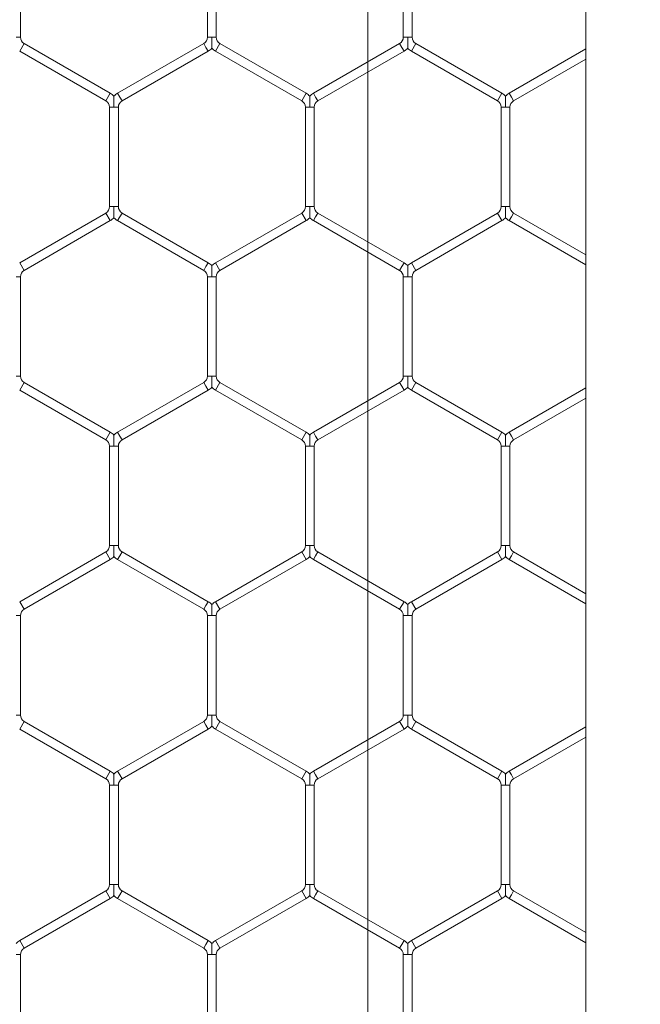
# Model space of a CAD drawing. Units: inches. Extents: x 0.3 to 16.8, y 0.2 to 10.8.
# Drawn here: x 4.9 to 4.9, y 5.9 to 6 of the extents above; entities that cross this region are included whole.
import ezdxf

# ---------------------------------------------------------------- set-up
doc = ezdxf.new("R2010")
doc.units = ezdxf.units.IN
doc.header["$MEASUREMENT"] = 0
doc.header["$PDSIZE"] = -1
doc.linetypes.add('SLD-Solid', pattern=[0])
doc.layers.add('LAYER_1', color=7, linetype='SLD-Solid', lineweight=35)
doc.styles.add('SLDTEXTSTYLE1', font='ARIALBD.TTF', dxfattribs={"width": 0.948})
doc.dimstyles.new('SLDDIMSTYLE1', dxfattribs={"dimtxt": 0.121337890625, "dimasz": 0.188, "dimexe": 0, "dimexo": 0.0625, "dimgap": 0.03033447265625, "dimtad": 0, "dimtih": 1, "dimtoh": 1, "dimdec": 1, "dimlfac": 50, "dimrnd": 1e-09, "dimzin": 12, "dimdsep": 46, "dimtxsty": 'SLDTEXTSTYLE1', "dimsah": 1, "dimcen": 0.09, "dimadec": 0, "dimazin": 3, "dimtfac": 1, "dimtdec": 1, "dimtofl": 0, "dimtmove": 0, "dimatfit": 3, "dimfxl": 1, "dimfrac": 2, "dimtolj": 1, "dimtzin": 12, "dimarcsym": 0})

# ---------------------------------------------------------------- blocks, each defined once
blk = doc.blocks.new('_D_10')
at = {"layer": 'Defpoints', "color": 0}
for p in [(4.685314746793726, 7.822809520440388), (4.685314746793726, 4.094237893304249), (16.34673206962635, 4.093844192516757)]:
    blk.add_point(p, dxfattribs=at)
at = {"layer": 'LAYER_1', "color": 0, "lineweight": -2}
for p, q in [((4.685314746793726, 4.156737893304249), (4.685314746793726, 7.822809520440647)), ((4.873314746793725, 7.822809520440647), (10.30584872111841, 7.822809520440647)), ((16.15873206962635, 7.822809520440647), (10.73495337639185, 7.822809520440647)), ((16.34673206962635, 4.156344192516757), (16.34673206962635, 7.822809520440647))]:
    blk.add_line(p, q, dxfattribs=at)
at = {"layer": 'LAYER_1', "color": 0}
for points in [[(4.873314746793725, 7.854142853773981), (4.873314746793725, 7.791476187107314), (4.685314746793726, 7.822809520440647)], [(16.15873206962635, 7.791476187107314), (16.15873206962635, 7.854142853773981), (16.34673206962635, 7.822809520440647)]]:
    blk.add_solid(points, dxfattribs=at)
at = {"layer": 'LAYER_1', "color": 0, "lineweight": 0, "insert": (10.52040104875513, 7.884813182550023), "char_height": 0.121337890625, "attachment_point": 2, "style": 'SLDTEXTSTYLE1'}
blk.add_mtext('\\A1;583.1', dxfattribs=at)

msp = doc.modelspace()

# ---------------------------------------------------------------- linework, layer by layer
at = {"color": 7, "linetype": 'SLD-Solid', "lineweight": 0}
for p, q in [((4.92570844748697, 6.033726239761105), (4.92570844748696, 4.467942544985863)), ((4.867947030164109, 5.982330953116684), (4.867947030164109, 5.992492317854422)), ((4.887047030164108, 5.992492317854422), (4.887047030164108, 5.982330953116684)), ((4.887947030164109, 5.982330953116684), (4.887947030164109, 5.992492317854422)), ((4.907047030164109, 5.992492317854422), (4.907047030164109, 5.982330953116684)), ((4.907947030164109, 5.982330953116685), (4.907947030164109, 5.992492317854422)), ((4.86749703016411, 5.982330953116684), (4.86794703016411, 5.982330953116684)), ((4.867872030164111, 5.98090201120044), (4.868322030164109, 5.981681434063845)), ((4.87712203016411, 5.976600751694977), (4.868322030164109, 5.981681434063845)), ((4.886672030164109, 5.981681434063845), (4.877872030164109, 5.976600751694978)), ((4.886672030164109, 5.981681434063845), (4.886897030164109, 5.981291722632143)), ((4.887047030164109, 5.982330953116684), (4.887497030164109, 5.982330953116684)), ((4.887497030164109, 5.982330953116684), (4.887947030164109, 5.982330953116684)), ((4.887872030164109, 5.98090201120044), (4.88832203016411, 5.981681434063845)), ((4.89712203016411, 5.976600751694977), (4.88832203016411, 5.981681434063845)), ((4.906672030164111, 5.981681434063846), (4.89787203016411, 5.976600751694978)), ((4.906672030164111, 5.981681434063846), (4.90689703016411, 5.981291722632144)), ((4.907047030164109, 5.982330953116685), (4.907497030164111, 5.982330953116685)), ((4.907497030164111, 5.982330953116685), (4.907947030164109, 5.982330953116685)), ((4.907872030164111, 5.98090201120044), (4.90832203016411, 5.981681434063846)), ((4.91712203016411, 5.976600751694978), (4.90832203016411, 5.981681434063846)), ((4.867872030164111, 5.98090201120044), (4.87667203016411, 5.975821328831571)), ((4.87832203016411, 5.975821328831571), (4.88712203016411, 5.980902011200439)), ((4.886897030164109, 5.981291722632143), (4.88712203016411, 5.980902011200439)), ((4.887872030164109, 5.98090201120044), (4.896672030164109, 5.975821328831571)), ((4.89832203016411, 5.975821328831571), (4.90712203016411, 5.98090201120044)), ((4.90689703016411, 5.981291722632144), (4.90712203016411, 5.98090201120044)), ((4.907872030164111, 5.98090201120044), (4.91667203016411, 5.975821328831572)), ((4.92570844748697, 5.981125109345814), (4.917872030164109, 5.976600751694977)), ((4.918322030164109, 5.975821328831571), (4.92570844748697, 5.980085878861272)), ((4.87667203016411, 5.975821328831571), (4.87712203016411, 5.976600751694976)), ((4.87787203016411, 5.976600751694977), (4.87809703016411, 5.976211040263275)), ((4.896672030164109, 5.975821328831571), (4.89712203016411, 5.976600751694977)), ((4.89787203016411, 5.976600751694978), (4.89809703016411, 5.976211040263275)), ((4.91667203016411, 5.975821328831571), (4.917122030164109, 5.976600751694977)), ((4.917872030164109, 5.976600751694977), (4.91809703016411, 5.976211040263275)), ((4.87809703016411, 5.976211040263275), (4.87832203016411, 5.975821328831571)), ((4.89809703016411, 5.976211040263275), (4.89832203016411, 5.975821328831572)), ((4.91809703016411, 5.976211040263275), (4.918322030164109, 5.975821328831571)), ((4.877047030164109, 5.975171809778733), (4.877047030164109, 5.965010445040996)), ((4.87704703016411, 5.975171809778733), (4.87749703016411, 5.975171809778733)), ((4.87749703016411, 5.975171809778733), (4.87794703016411, 5.975171809778733)), ((4.877947030164108, 5.965010445040995), (4.877947030164108, 5.975171809778733)), ((4.89704703016411, 5.975171809778733), (4.89704703016411, 5.965010445040996)), ((4.89704703016411, 5.975171809778733), (4.897497030164108, 5.975171809778733)), ((4.897497030164108, 5.975171809778733), (4.897947030164111, 5.975171809778733)), ((4.89794703016411, 5.965010445040995), (4.89794703016411, 5.975171809778733)), ((4.91704703016411, 5.975171809778733), (4.91704703016411, 5.965010445040995)), ((4.91704703016411, 5.975171809778733), (4.91749703016411, 5.975171809778733)), ((4.91749703016411, 5.975171809778733), (4.917947030164109, 5.975171809778733)), ((4.917947030164108, 5.965010445040995), (4.917947030164108, 5.975171809778733)), ((4.87704703016411, 5.965010445040996), (4.877497030164109, 5.965010445040995)), ((4.877497030164109, 5.965010445040995), (4.877947030164108, 5.965010445040995)), ((4.89704703016411, 5.965010445040996), (4.89749703016411, 5.965010445040995)), ((4.89749703016411, 5.965010445040995), (4.897947030164111, 5.965010445040995)), ((4.91704703016411, 5.965010445040996), (4.917497030164109, 5.965010445040995)), ((4.917497030164109, 5.965010445040995), (4.917947030164109, 5.965010445040995)), ((4.87667203016411, 5.964360925988156), (4.867872030164111, 5.959280243619288)), ((4.86832203016411, 5.958500820755882), (4.87712203016411, 5.96358150312475)), ((4.87667203016411, 5.964360925988156), (4.87712203016411, 5.96358150312475)), ((4.87787203016411, 5.963581503124751), (4.87809703016411, 5.963971214556454)), ((4.87787203016411, 5.963581503124752), (4.886672030164109, 5.958500820755883)), ((4.87809703016411, 5.963971214556454), (4.87832203016411, 5.964360925988157)), ((4.88712203016411, 5.959280243619289), (4.87832203016411, 5.964360925988157)), ((4.896672030164109, 5.964360925988157), (4.887872030164108, 5.959280243619288)), ((4.88832203016411, 5.958500820755883), (4.89712203016411, 5.963581503124751)), ((4.896672030164109, 5.964360925988157), (4.89712203016411, 5.963581503124751)), ((4.89787203016411, 5.963581503124751), (4.89809703016411, 5.963971214556454)), ((4.89787203016411, 5.963581503124751), (4.90667203016411, 5.958500820755882)), ((4.89809703016411, 5.963971214556454), (4.89832203016411, 5.964360925988157)), ((4.90712203016411, 5.959280243619288), (4.89832203016411, 5.964360925988156)), ((4.91667203016411, 5.964360925988157), (4.90787203016411, 5.959280243619289)), ((4.90832203016411, 5.958500820755883), (4.917122030164109, 5.963581503124751)), ((4.91667203016411, 5.964360925988157), (4.917122030164109, 5.963581503124751)), ((4.917872030164109, 5.963581503124751), (4.91809703016411, 5.963971214556453)), ((4.917872030164109, 5.963581503124751), (4.92570844748697, 5.959057145473914)), ((4.91809703016411, 5.963971214556453), (4.918322030164109, 5.964360925988157)), ((4.92570844748697, 5.960096375958457), (4.918322030164109, 5.964360925988157)), ((4.867872030164111, 5.959280243619288), (4.868322030164109, 5.958500820755882)), ((4.886672030164109, 5.958500820755882), (4.886897030164109, 5.958890532187585)), ((4.886897030164109, 5.958890532187585), (4.88712203016411, 5.959280243619288)), ((4.887872030164109, 5.959280243619288), (4.88832203016411, 5.958500820755882)), ((4.906672030164111, 5.958500820755883), (4.90689703016411, 5.958890532187585)), ((4.90689703016411, 5.958890532187585), (4.90712203016411, 5.959280243619289)), ((4.907872030164111, 5.959280243619289), (4.90832203016411, 5.958500820755883)), ((4.86749703016411, 5.957851301703044), (4.867947030164109, 5.957851301703044)), ((4.867947030164109, 5.947689936965307), (4.867947030164109, 5.957851301703044)), ((4.887047030164108, 5.957851301703044), (4.887047030164108, 5.947689936965306)), ((4.887047030164109, 5.957851301703044), (4.887497030164109, 5.957851301703044)), ((4.887497030164109, 5.957851301703044), (4.88794703016411, 5.957851301703044)), ((4.887947030164109, 5.947689936965307), (4.887947030164109, 5.957851301703044)), ((4.907047030164109, 5.957851301703044), (4.907047030164109, 5.947689936965306)), ((4.90704703016411, 5.957851301703045), (4.907497030164111, 5.957851301703045)), ((4.907497030164111, 5.957851301703045), (4.907947030164109, 5.957851301703045)), ((4.907947030164109, 5.947689936965307), (4.907947030164109, 5.957851301703045)), ((4.86749703016411, 5.947689936965307), (4.867947030164109, 5.947689936965306)), ((4.887047030164109, 5.947689936965306), (4.887497030164109, 5.947689936965307)), ((4.887497030164109, 5.947689936965307), (4.887947030164109, 5.947689936965306)), ((4.907047030164109, 5.947689936965306), (4.907497030164111, 5.947689936965307)), ((4.907497030164111, 5.947689936965307), (4.907947030164109, 5.947689936965306)), ((4.867872030164111, 5.946260995049062), (4.868322030164109, 5.947040417912468)), ((4.867872030164111, 5.946260995049062), (4.87667203016411, 5.941180312680194)), ((4.87712203016411, 5.9419597355436), (4.868322030164109, 5.947040417912468)), ((4.886672030164109, 5.947040417912468), (4.877872030164109, 5.9419597355436)), ((4.87832203016411, 5.941180312680194), (4.88712203016411, 5.946260995049062)), ((4.886672030164109, 5.947040417912468), (4.886897030164109, 5.946650706480765)), ((4.886897030164109, 5.946650706480765), (4.88712203016411, 5.946260995049062)), ((4.887872030164109, 5.946260995049062), (4.88832203016411, 5.947040417912468)), ((4.887872030164109, 5.946260995049062), (4.896672030164109, 5.941180312680194)), ((4.89712203016411, 5.9419597355436), (4.88832203016411, 5.947040417912468)), ((4.906672030164111, 5.947040417912468), (4.89787203016411, 5.9419597355436)), ((4.89832203016411, 5.941180312680194), (4.90712203016411, 5.946260995049062)), ((4.906672030164111, 5.947040417912468), (4.90689703016411, 5.946650706480765)), ((4.90689703016411, 5.946650706480765), (4.90712203016411, 5.946260995049062)), ((4.907872030164111, 5.946260995049062), (4.90832203016411, 5.947040417912468)), ((4.907872030164111, 5.946260995049062), (4.916672030164108, 5.941180312680195)), ((4.917122030164109, 5.941959735543601), (4.90832203016411, 5.947040417912468)), ((4.92570844748697, 5.946484093194436), (4.917872030164109, 5.9419597355436)), ((4.918322030164109, 5.941180312680194), (4.92570844748697, 5.945444862709894)), ((4.87667203016411, 5.941180312680195), (4.87712203016411, 5.941959735543601)), ((4.87787203016411, 5.9419597355436), (4.87809703016411, 5.941570024111896)), ((4.87809703016411, 5.941570024111896), (4.87832203016411, 5.941180312680194)), ((4.896672030164109, 5.941180312680194), (4.89712203016411, 5.9419597355436)), ((4.89787203016411, 5.9419597355436), (4.89809703016411, 5.941570024111896)), ((4.89809703016411, 5.941570024111896), (4.89832203016411, 5.941180312680194)), ((4.916672030164108, 5.941180312680194), (4.917122030164108, 5.9419597355436)), ((4.917872030164109, 5.9419597355436), (4.91809703016411, 5.941570024111897)), ((4.91809703016411, 5.941570024111897), (4.918322030164109, 5.941180312680194)), ((4.87704703016411, 5.940530793627356), (4.87704703016411, 5.930369428889618)), ((4.87704703016411, 5.940530793627356), (4.87749703016411, 5.940530793627356)), ((4.87749703016411, 5.940530793627356), (4.87794703016411, 5.940530793627356)), ((4.87794703016411, 5.930369428889618), (4.87794703016411, 5.940530793627356)), ((4.89704703016411, 5.940530793627356), (4.89704703016411, 5.930369428889618)), ((4.89704703016411, 5.940530793627356), (4.89749703016411, 5.940530793627356)), ((4.89749703016411, 5.940530793627356), (4.897947030164111, 5.940530793627356)), ((4.89794703016411, 5.930369428889618), (4.89794703016411, 5.940530793627356)), ((4.91704703016411, 5.940530793627356), (4.91704703016411, 5.930369428889618)), ((4.91704703016411, 5.940530793627356), (4.917497030164109, 5.940530793627356)), ((4.917497030164109, 5.940530793627356), (4.917947030164111, 5.940530793627356)), ((4.917947030164108, 5.930369428889618), (4.917947030164108, 5.940530793627356)), ((4.87704703016411, 5.930369428889618), (4.87749703016411, 5.930369428889618)), ((4.87749703016411, 5.930369428889618), (4.87794703016411, 5.930369428889618)), ((4.89704703016411, 5.930369428889618), (4.897497030164108, 5.930369428889618)), ((4.897497030164108, 5.930369428889618), (4.897947030164111, 5.930369428889618)), ((4.91704703016411, 5.930369428889618), (4.917497030164109, 5.930369428889618)), ((4.917497030164109, 5.930369428889618), (4.917947030164108, 5.930369428889618)), ((4.87667203016411, 5.92971990983678), (4.867872030164109, 5.924639227467912)), ((4.87667203016411, 5.92971990983678), (4.877122030164109, 5.928940486973374)), ((4.87787203016411, 5.928940486973374), (4.87809703016411, 5.929330198405077)), ((4.87809703016411, 5.929330198405077), (4.87832203016411, 5.92971990983678)), ((4.88712203016411, 5.924639227467912), (4.87832203016411, 5.92971990983678)), ((4.896672030164109, 5.92971990983678), (4.887872030164108, 5.92463922746791)), ((4.896672030164109, 5.92971990983678), (4.89712203016411, 5.928940486973374)), ((4.89787203016411, 5.928940486973374), (4.89809703016411, 5.929330198405077)), ((4.89809703016411, 5.929330198405077), (4.89832203016411, 5.92971990983678)), ((4.90712203016411, 5.92463922746791), (4.89832203016411, 5.92971990983678)), ((4.91667203016411, 5.92971990983678), (4.90787203016411, 5.92463922746791)), ((4.91667203016411, 5.92971990983678), (4.917122030164109, 5.928940486973373)), ((4.917872030164109, 5.928940486973374), (4.91809703016411, 5.929330198405077)), ((4.91809703016411, 5.929330198405077), (4.918322030164109, 5.92971990983678)), ((4.92570844748697, 5.92545535980708), (4.918322030164109, 5.92971990983678)), ((4.868322030164109, 5.923859804604506), (4.877122030164109, 5.928940486973374)), ((4.87787203016411, 5.928940486973374), (4.886672030164109, 5.923859804604506)), ((4.88832203016411, 5.923859804604506), (4.89712203016411, 5.928940486973374)), ((4.89787203016411, 5.928940486973374), (4.90667203016411, 5.923859804604506)), ((4.90832203016411, 5.923859804604506), (4.917122030164109, 5.928940486973373)), ((4.917872030164109, 5.928940486973374), (4.92570844748697, 5.924416129322538)), ((4.867872030164111, 5.92463922746791), (4.868322030164109, 5.923859804604504)), ((4.886672030164109, 5.923859804604506), (4.886897030164109, 5.924249516036208)), ((4.886897030164109, 5.924249516036208), (4.88712203016411, 5.92463922746791)), ((4.887872030164109, 5.92463922746791), (4.88832203016411, 5.923859804604504)), ((4.906672030164111, 5.923859804604506), (4.90689703016411, 5.924249516036208)), ((4.90689703016411, 5.924249516036208), (4.90712203016411, 5.92463922746791)), ((4.907872030164111, 5.92463922746791), (4.90832203016411, 5.923859804604504)), ((4.867497030164104, 5.923210285551661), (4.867947030164114, 5.923210285551672)), ((4.867947030164109, 5.913048920813929), (4.867947030164109, 5.923210285551661)), ((4.887047030164108, 5.923210285551671), (4.887047030164108, 5.913048920813929)), ((4.887047030164116, 5.923210285551671), (4.887497030164104, 5.923210285551661)), ((4.887497030164104, 5.923210285551661), (4.887947030164116, 5.923210285551671)), ((4.887947030164109, 5.913048920813929), (4.887947030164109, 5.923210285551661)), ((4.907047030164109, 5.923210285551671), (4.907047030164109, 5.91304892081393)), ((4.907047030164117, 5.923210285551671), (4.907497030164103, 5.923210285551662)), ((4.907497030164103, 5.923210285551662), (4.907947030164115, 5.923210285551671)), ((4.907947030164109, 5.913048920813929), (4.907947030164109, 5.923210285551662)), ((4.86749703016411, 5.913048920813929), (4.867947030164109, 5.913048920813929)), ((4.887047030164108, 5.913048920813929), (4.887497030164109, 5.913048920813929)), ((4.887497030164109, 5.913048920813929), (4.887947030164109, 5.913048920813929)), ((4.907047030164108, 5.913048920813929), (4.907497030164111, 5.913048920813929)), ((4.907497030164111, 5.913048920813929), (4.907947030164109, 5.913048920813929)), ((4.867872030164111, 5.911619978897685), (4.868322030164109, 5.912399401761091)), ((4.877122030164109, 5.907318719392222), (4.868322030164109, 5.912399401761091)), ((4.886672030164108, 5.912399401761091), (4.877872030164109, 5.907318719392223)), ((4.886672030164108, 5.912399401761091), (4.886897030164108, 5.912009690329389)), ((4.887872030164109, 5.911619978897685), (4.88832203016411, 5.912399401761091)), ((4.89712203016411, 5.907318719392221), (4.88832203016411, 5.912399401761091)), ((4.906672030164111, 5.912399401761091), (4.89787203016411, 5.907318719392221)), ((4.906672030164111, 5.912399401761091), (4.90689703016411, 5.912009690329389)), ((4.907872030164111, 5.911619978897685), (4.90832203016411, 5.912399401761091)), ((4.917122030164109, 5.907318719392222), (4.90832203016411, 5.912399401761091)), ((4.867872030164111, 5.911619978897685), (4.87667203016411, 5.906539296528816)), ((4.878322030164109, 5.906539296528817), (4.887122030164107, 5.911619978897685)), ((4.886897030164108, 5.912009690329389), (4.887122030164107, 5.911619978897685)), ((4.887872030164109, 5.911619978897685), (4.896672030164109, 5.906539296528815)), ((4.89832203016411, 5.906539296528816), (4.90712203016411, 5.911619978897685)), ((4.90689703016411, 5.912009690329389), (4.90712203016411, 5.911619978897685)), ((4.907872030164111, 5.911619978897685), (4.916672030164109, 5.906539296528816)), ((4.92570844748697, 5.911843077043057), (4.917872030164109, 5.907318719392222)), ((4.918322030164109, 5.906539296528816), (4.92570844748697, 5.910803846558516)), ((4.87667203016411, 5.906539296528816), (4.877122030164109, 5.907318719392222)), ((4.87787203016411, 5.907318719392222), (4.87809703016411, 5.906929007960519)), ((4.896672030164109, 5.906539296528815), (4.89712203016411, 5.907318719392221)), ((4.89787203016411, 5.907318719392221), (4.89809703016411, 5.906929007960519)), ((4.91667203016411, 5.906539296528816), (4.917122030164109, 5.907318719392222)), ((4.917872030164109, 5.907318719392222), (4.91809703016411, 5.90692900796052)), ((4.87809703016411, 5.906929007960519), (4.87832203016411, 5.906539296528816)), ((4.89809703016411, 5.906929007960519), (4.89832203016411, 5.906539296528815)), ((4.91809703016411, 5.90692900796052), (4.918322030164109, 5.906539296528816)), ((4.87704703016411, 5.905889777475982), (4.87704703016411, 5.895728412738241)), ((4.877047030164103, 5.905889777475973), (4.87749703016411, 5.905889777475973)), ((4.87749703016411, 5.905889777475973), (4.877947030164116, 5.905889777475982)), ((4.87794703016411, 5.895728412738241), (4.87794703016411, 5.905889777475973)), ((4.89704703016411, 5.905889777475982), (4.89704703016411, 5.895728412738241)), ((4.897047030164105, 5.905889777475974), (4.89749703016411, 5.905889777475973)), ((4.89749703016411, 5.905889777475973), (4.897947030164115, 5.905889777475982)), ((4.89794703016411, 5.895728412738241), (4.89794703016411, 5.905889777475973)), ((4.91704703016411, 5.905889777475982), (4.91704703016411, 5.895728412738241)), ((4.917047030164103, 5.905889777475974), (4.917497030164109, 5.905889777475974)), ((4.917497030164109, 5.905889777475974), (4.917947030164115, 5.905889777475982)), ((4.917947030164108, 5.895728412738241), (4.917947030164108, 5.905889777475974)), ((4.87667203016411, 5.895078893685402), (4.867872030164111, 5.889998211316533)), ((4.87667203016411, 5.895078893685402), (4.87712203016411, 5.894299470821996)), ((4.87704703016411, 5.895728412738241), (4.877497030164112, 5.895728412738241)), ((4.877497030164112, 5.895728412738241), (4.877947030164111, 5.895728412738241)), ((4.878097030164112, 5.894689182253701), (4.878322030164112, 5.895078893685403)), ((4.887122030164111, 5.889998211316534), (4.878322030164112, 5.895078893685403)), ((4.896672030164112, 5.895078893685402), (4.88787203016411, 5.889998211316533)), ((4.896672030164112, 5.895078893685402), (4.897122030164111, 5.894299470821996)), ((4.897047030164111, 5.895728412738241), (4.897497030164112, 5.895728412738241)), ((4.897497030164112, 5.895728412738241), (4.897947030164111, 5.895728412738241)), ((4.898097030164111, 5.894689182253699), (4.898322030164111, 5.895078893685402)), ((4.907122030164111, 5.889998211316533), (4.898322030164111, 5.895078893685402)), ((4.916672030164111, 5.895078893685402), (4.907872030164111, 5.889998211316533)), ((4.916672030164111, 5.895078893685402), (4.91712203016411, 5.894299470821996)), ((4.91704703016411, 5.895728412738241), (4.917497030164109, 5.895728412738241)), ((4.917497030164109, 5.895728412738241), (4.917947030164108, 5.895728412738241)), ((4.918097030164111, 5.894689182253699), (4.91832203016411, 5.895078893685402)), ((4.92570844748697, 5.890814343655703), (4.91832203016411, 5.895078893685402)), ((4.868322030164111, 5.889218788453127), (4.87712203016411, 5.894299470821996)), ((4.877872030164111, 5.894299470821997), (4.878097030164112, 5.894689182253701)), ((4.877872030164111, 5.894299470821997), (4.88667203016411, 5.889218788453128)), ((4.888322030164111, 5.889218788453127), (4.897122030164111, 5.894299470821996)), ((4.897872030164112, 5.894299470821996), (4.898097030164111, 5.894689182253699)), ((4.897872030164112, 5.894299470821997), (4.906672030164111, 5.889218788453127)), ((4.908322030164111, 5.889218788453127), (4.91712203016411, 5.894299470821996)), ((4.917872030164111, 5.894299470821996), (4.918097030164111, 5.894689182253699)), ((4.917872030164111, 5.894299470821996), (4.92570844748697, 5.889775113171162)), ((4.867872030164111, 5.889998211316533), (4.868322030164111, 5.889218788453127)), ((4.886897030164111, 5.88960849988483), (4.887122030164111, 5.889998211316534)), ((4.88787203016411, 5.889998211316534), (4.888322030164111, 5.889218788453128)), ((4.906897030164111, 5.88960849988483), (4.907122030164111, 5.889998211316533)), ((4.907872030164111, 5.889998211316533), (4.908322030164111, 5.889218788453127)), ((4.88667203016411, 5.889218788453128), (4.886897030164111, 5.88960849988483)), ((4.906672030164112, 5.889218788453127), (4.906897030164111, 5.88960849988483)), ((4.867497030164105, 5.888569269400284), (4.867947030164117, 5.888569269400294)), ((4.867947030164111, 5.87840790466255), (4.867947030164111, 5.888569269400284)), ((4.887047030164112, 5.888569269400294), (4.887047030164112, 5.878407904662552)), ((4.887047030164116, 5.888569269400294), (4.887497030164106, 5.888569269400285)), ((4.887497030164106, 5.888569269400285), (4.887947030164116, 5.888569269400294)), ((4.887947030164112, 5.878407904662551), (4.887947030164112, 5.888569269400285)), ((4.907047030164112, 5.888569269400294), (4.907047030164112, 5.878407904662552)), ((4.907047030164115, 5.888569269400294), (4.907497030164105, 5.888569269400285)), ((4.907497030164105, 5.888569269400285), (4.907947030164115, 5.888569269400294)), ((4.907947030164112, 5.878407904662551), (4.907947030164112, 5.888569269400285))]:
    msp.add_line(p, q, dxfattribs=at)
for centre, radius, start, end in [((4.868697030164109, 5.982330953116684), 0.0007500000000009166, 179.9999999999322, 239.9999999999936), ((4.886297030164109, 5.982330953116684), 0.0007500000000006348, 299.999999999974, 0), ((4.888697030164109, 5.982330953116684), 0.0007500000000001906, 180, 240.0000000000863), ((4.906297030164111, 5.982330953116684), 0.0007499999999998656, 300.000000000008, 6.785183320463281e-11), ((4.90869703016411, 5.982330953116684), 0.0007500000000009166, 179.9999999999322, 239.9999999999349), ((4.886297030164109, 5.982330953116684), 0.001650000000000367, 300.0000000000231, 316.8041471788972), ((4.888697030164109, 5.982330953116684), 0.001650000000000136, 223.2270592901026, 240.0000000000051), ((4.906297030164111, 5.982330953116684), 0.001649999999999479, 299.9999999999698, 316.804147178876), ((4.90869703016411, 5.982330953116684), 0.001650000000000175, 223.227059290059, 240.0000000000051), ((4.876297030164109, 5.975171809778733), 0.001650000000000987, 43.21618857065314, 59.99999999993549), ((4.87869703016411, 5.975171809778733), 0.001650000000000711, 119.9999999999957, 136.7778545039875), ((4.89629703016411, 5.975171809778733), 0.001650000000001136, 43.21618857076145, 59.99999999999304), ((4.89869703016411, 5.975171809778733), 0.001650000000000692, 119.9999999999802, 136.7778545039664), ((4.91629703016411, 5.975171809778733), 0.001650000000001136, 43.21618857074033, 59.99999999999304), ((4.918697030164109, 5.975171809778733), 0.001650000000001358, 120.000000000007, 136.7778545040086), ((4.876297030164109, 5.975171809778733), 0.0007500000000007538, 0, 59.99999999987529), ((4.87869703016411, 5.975171809778733), 0.0007500000000000284, 120.0000000000072, 180), ((4.89629703016411, 5.975171809778733), 0.0007500000000000284, 0, 60.00000000005158), ((4.89869703016411, 5.975171809778733), 0.0007500000000000284, 120.0000000000072, 180), ((4.91629703016411, 5.975171809778733), 0.0007500000000009166, 0, 59.99999999999282), ((4.918697030164109, 5.975171809778733), 0.0007500000000009166, 120.0000000000072, 180), ((4.876297030164108, 5.965010445040995), 0.0007500000000000284, 300.0000000000419, 1.357036664091049e-10), ((4.87869703016411, 5.965010445040995), 0.0007500000000000284, 180, 239.9999999999598), ((4.89629703016411, 5.965010445040995), 0.0007500000000000284, 299.9999999999832, 1.357036664091049e-10), ((4.89869703016411, 5.965010445040995), 0.0007500000000000284, 180, 239.9999999999598), ((4.91629703016411, 5.965010445040996), 0.0007500000000001906, 299.9999999999153, 0), ((4.918697030164109, 5.965010445040996), 0.0007500000000009166, 180.0000000001365, 240.0000000000276), ((4.876297030164108, 5.965010445040995), 0.001649999999999717, 300.0000000001074, 316.8041471789631), ((4.87869703016411, 5.965010445040995), 0.001649999999999598, 223.2270592900576, 239.999999999963), ((4.89629703016411, 5.965010445040995), 0.001649999999999154, 300.0000000000119, 316.8041471788985), ((4.89869703016411, 5.965010445040995), 0.001649999999999154, 223.2270592900576, 239.9999999999897), ((4.91629703016411, 5.965010445040996), 0.001650000000000692, 299.999999999981, 316.8041471788535), ((4.918697030164109, 5.965010445040996), 0.001650000000000783, 223.2270592900815, 240.0000000000206), ((4.868697030164109, 5.957851301703044), 0.0007500000000009166, 120.0000000000072, 180), ((4.886297030164109, 5.957851301703044), 0.0007499999999998656, 0, 59.99999999999282), ((4.886297030164109, 5.957851301703044), 0.001650000000000367, 43.21618857071785, 59.99999999997761), ((4.888697030164109, 5.957851301703044), 0.001649999999999923, 119.9999999999957, 136.7778545040324), ((4.888697030164109, 5.957851301703044), 0.0007500000000000284, 119.9999999999484, 180), ((4.906297030164111, 5.957851301703044), 0.0007500000000009166, 6.78518332044721e-11, 60.00000000002674), ((4.906297030164111, 5.957851301703044), 0.001650000000000301, 43.21618857071785, 60.00000000004646), ((4.90869703016411, 5.957851301703044), 0.001649999999999923, 119.9999999999957, 136.7778545040324), ((4.90869703016411, 5.957851301703044), 0.0007500000000009166, 120.0000000000659, 179.9999999999322), ((4.868697030164109, 5.947689936965307), 0.0007500000000009166, 180.0000000000686, 240.0000000000276), ((4.886297030164109, 5.947689936965306), 0.0007499999999998656, 300.000000000008, 0), ((4.888697030164109, 5.947689936965306), 0.0007500000000000284, 180, 240.0000000000524), ((4.906297030164111, 5.947689936965307), 0.0007500000000006348, 299.999999999974, 359.999999999933), ((4.90869703016411, 5.947689936965307), 0.0007500000000010788, 180.0000000000686, 239.9999999999688), ((4.886297030164109, 5.947689936965306), 0.001650000000000641, 300.0000000000387, 316.8041471789182), ((4.888697030164109, 5.947689936965306), 0.001649999999999598, 223.2270592900801, 239.999999999963), ((4.906297030164111, 5.947689936965307), 0.001649999999999479, 299.9999999999698, 316.804147178876), ((4.90869703016411, 5.947689936965307), 0.001650000000000783, 223.2270592900815, 240.0000000000051), ((4.876297030164109, 5.940530793627355), 0.001650000000000987, 43.21618857065314, 59.9999999999622), ((4.87869703016411, 5.940530793627355), 0.001650000000000692, 119.9999999999802, 136.77785450401), ((4.89629703016411, 5.940530793627356), 0.001649999999999923, 43.21618857071649, 60.00000000000434), ((4.89869703016411, 5.940530793627356), 0.001649999999999923, 119.9999999999957, 136.7778545040324), ((4.91629703016411, 5.940530793627356), 0.001649999999999804, 43.21618857069537, 60.00000000007318), ((4.918697030164109, 5.940530793627356), 0.001650000000000142, 119.9999999999957, 136.7778545040536), ((4.876297030164109, 5.940530793627355), 0.0007500000000010788, 6.785183320455246e-11, 59.99999999996799), ((4.87869703016411, 5.940530793627355), 0.0007500000000006348, 119.9999999999733, 179.9999999999322), ((4.89629703016411, 5.940530793627356), 0.0007500000000000284, 0, 60.00000000005158), ((4.89869703016411, 5.940530793627356), 0.0007500000000000284, 120.0000000000072, 180), ((4.91629703016411, 5.940530793627356), 0.0007500000000001906, 0, 60.0000000000855), ((4.918697030164109, 5.940530793627356), 0.0007500000000009166, 120.0000000000072, 180), ((4.876297030164109, 5.930369428889618), 0.0007500000000003097, 300.0000000000667, 0), ((4.87869703016411, 5.930369428889618), 0.0007500000000000284, 180, 239.9999999999936), ((4.89629703016411, 5.930369428889618), 0.0007500000000000284, 299.9999999999492, 0), ((4.89869703016411, 5.930369428889618), 0.0007500000000000284, 180, 239.9999999999936), ((4.91629703016411, 5.930369428889618), 0.0007500000000000284, 300.000000000008, 0), ((4.918697030164109, 5.930369428889618), 0.0007500000000009166, 180, 239.9999999999936), ((4.876297030164109, 5.930369428889618), 0.001650000000000367, 300.0000000000231, 316.8041471789195), ((4.87869703016411, 5.930369428889618), 0.001649999999999923, 223.2270592900801, 240.0000000000051), ((4.89629703016411, 5.930369428889618), 0.001649999999999923, 299.9999999999965, 316.804147178876), ((4.89869703016411, 5.930369428889618), 0.001649999999999923, 223.2270592900801, 240.0000000000051), ((4.91629703016411, 5.930369428889618), 0.001650000000000692, 299.999999999981, 316.804147178876), ((4.918697030164109, 5.930369428889618), 0.001650000000000175, 223.227059290059, 240.0000000000051), ((4.886297030164109, 5.923210285551667), 0.00165000000000034, 43.21618857067425, 59.9999999999622), ((4.888697030164109, 5.923210285551667), 0.001649999999999598, 120.0000000000378, 136.7778545040324), ((4.906297030164109, 5.923210285551668), 0.001649999999999732, 43.21618857065178, 59.99999999989336), ((4.90869703016411, 5.923210285551667), 0.00165000000000075, 120.0000000000378, 136.7778545040311), ((4.868697030164109, 5.923210285551665), 0.0007500000000009166, 119.9999999999733, 179.9999999994572), ((4.886297030164109, 5.923210285551667), 0.0007500000000006348, 3.39259166023164e-10, 60.00000000002674), ((4.888697030164109, 5.923210285551667), 0.0007500000000001906, 119.9999999999145, 179.9999999996608), ((4.906297030164109, 5.923210285551668), 0.0007500000000003097, 2.714073328182098e-10, 59.99999999993405), ((4.90869703016411, 5.923210285551667), 0.0007500000000010788, 120.000000000032, 179.9999999996608), ((4.868697030164109, 5.91304892081393), 0.0007500000000062457, 180.0000000000686, 240.0000000000209), ((4.886297030164109, 5.913048920813929), 0.0007500000000062457, 299.999999999922, 0), ((4.888697030164109, 5.913048920813929), 0.0007500000000053575, 180, 239.999999999987), ((4.906297030164109, 5.913048920813929), 0.000750000000005932, 300.0000000001322, 0), ((4.90869703016411, 5.913048920813929), 0.0007500000000062457, 180, 240.0000000000209), ((4.886297030164109, 5.913048920813929), 0.001650000000006073, 299.9999999999574, 316.8041471786723), ((4.888697030164109, 5.913048920813929), 0.001650000000005611, 223.2270592903048, 240.0000000000288), ((4.906297030164109, 5.913048920813929), 0.001650000000006112, 300.0000000000683, 316.8041471787159), ((4.90869703016411, 5.913048920813929), 0.001650000000006297, 223.2270592902401, 240.0000000000175), ((4.876297030164109, 5.905889777475979), 0.001649999999999771, 43.21618857060818, 59.99999999998892), ((4.87869703016411, 5.905889777475977), 0.001650000000000711, 119.9999999999802, 136.7778545039875), ((4.89629703016411, 5.905889777475977), 0.001650000000000367, 43.21618857073897, 59.99999999997761), ((4.89869703016411, 5.905889777475977), 0.001650000000000711, 119.9999999999957, 136.7778545039875), ((4.91629703016411, 5.905889777475977), 0.001650000000000692, 43.21618857071785, 60.00000000001975), ((4.918697030164109, 5.905889777475977), 0.001650000000000692, 119.9999999999802, 136.7778545040536), ((4.876297030164109, 5.905889777475979), 0.0007500000000000284, 359.9999999995259, 59.99999999990013), ((4.87869703016411, 5.905889777475977), 0.0007500000000006348, 119.9999999999733, 179.9999999995929), ((4.89629703016411, 5.905889777475977), 0.0007500000000001906, 359.9999999997973, 60.0000000000855), ((4.89869703016411, 5.905889777475977), 0.0007500000000006348, 119.9999999999733, 179.9999999996608), ((4.91629703016411, 5.905889777475977), 0.0007500000000006348, 359.9999999997973, 60.00000000002674), ((4.918697030164109, 5.905889777475977), 0.0007500000000009166, 119.9999999999733, 179.9999999996608), ((4.87629703016411, 5.895728412738241), 0.0007500000000067011, 300.0000000000982, 0), ((4.878697030164112, 5.895728412738241), 0.0007500000000062571, 180, 239.9999999999622), ((4.896297030164111, 5.895728412738241), 0.0007500000000071338, 299.9999999999807, 0), ((4.898697030164112, 5.895728412738241), 0.0007500000000062457, 180, 240.0000000000209), ((4.91629703016411, 5.895728412738241), 0.0007500000000062571, 300.0000000000394, 0), ((4.91869703016411, 5.895728412738241), 0.0007500000000062457, 180, 240.0000000000209), ((4.87629703016411, 5.895728412738241), 0.00165000000000676, 300.0000000000108, 316.804147178737), ((4.878697030164112, 5.895728412738241), 0.001650000000006759, 223.2270592902837, 239.9999999999641), ((4.896297030164111, 5.895728412738241), 0.00165000000000672, 300.0000000000108, 316.8041471786934), ((4.898697030164112, 5.895728412738241), 0.001650000000006759, 223.2270592902837, 239.9999999999641), ((4.91629703016411, 5.895728412738241), 0.001650000000006681, 299.9999999999841, 316.8041471786498), ((4.91869703016411, 5.895728412738241), 0.001650000000006258, 223.2270592902837, 240.0000000000175), ((4.86869703016411, 5.888569269400289), 0.001649999999999479, 119.999999999969, 136.7778545040113), ((4.886297030164111, 5.888569269400289), 0.001649999999999923, 43.21618857071649, 60.00000000000434), ((4.888697030164111, 5.888569269400289), 0.001650000000000367, 120.0000000000224, 136.7778545040536), ((4.906297030164111, 5.888569269400289), 0.001650000000000367, 43.21618857069537, 59.99999999997761), ((4.908697030164111, 5.888569269400289), 0.001649999999999923, 119.9999999999957, 136.7778545040324), ((4.86869703016411, 5.888569269400289), 0.0007499999999994216, 119.9999999999484, 179.9999999996608), ((4.886297030164111, 5.888569269400289), 0.0007500000000000284, 4.071109992273147e-10, 60.00000000005158), ((4.888697030164111, 5.888569269400289), 0.0007500000000009166, 120.0000000000072, 179.9999999995929), ((4.906297030164111, 5.888569269400289), 0.0007499999999998656, 3.39259166023164e-10, 59.99999999999282), ((4.908697030164111, 5.888569269400289), 0.0007499999999998656, 120.0000000000072, 179.9999999996608)]:
    msp.add_arc(centre, radius, start, end, dxfattribs=at)
for points, knots in [([(4.887497030164109, 5.981203660635386), (4.887497030164109, 5.981202538147751), (4.887497030164109, 5.981198559775216), (4.887497030164109, 5.981245061505972), (4.887497030164109, 5.981352296589184), (4.887497030164109, 5.981526080722403), (4.887497030164109, 5.98184843614775), (4.887497030164109, 5.982119952443169), (4.887497030164109, 5.98231646557511), (4.887497030164109, 5.982330953116684)], [0, 0, 0, 0, 0.03848139703683474, 0.1363875451535601, 0.2335836679617167, 0.3978317718173586, 0.5605873964172121, 0.9676051757975719, 1, 1, 1, 1]), ([(4.907497030164111, 5.981203660635387), (4.907497030164111, 5.981202538147751), (4.907497030164111, 5.981198559775216), (4.907497030164112, 5.981245061505975), (4.90749703016411, 5.981352296589184), (4.907497030164111, 5.981526080722404), (4.90749703016411, 5.981848436147749), (4.907497030164111, 5.982119952443166), (4.907497030164111, 5.982316465575111), (4.907497030164111, 5.982330953116685)], [0, 0, 0, 0, 0.03848139703646065, 0.1363875451527989, 0.2335836679613536, 0.3978317718170061, 0.5605873964163924, 0.9676051757973092, 1, 1, 1, 1]), ([(4.87749703016411, 5.975171809778733), (4.87749703016411, 5.975186297319445), (4.87749703016411, 5.975382810439693), (4.877497030164112, 5.975654327371259), (4.877497030164108, 5.975976681346308), (4.87749703016411, 5.97615046895508), (4.87749703016411, 5.976257695844592), (4.87749703016411, 5.976304186423295), (4.87749703016411, 5.97630022135517), (4.87749703016411, 5.976299106030429)], [0, 0, 0, 0, 0.03240011052743719, 0.4394843087910118, 0.602266492542142, 0.7665413990984281, 0.8637533827817875, 0.9616755076372802, 1, 1, 1, 1]), ([(4.897497030164108, 5.975171809778733), (4.897497030164109, 5.97518629731974), (4.897497030164116, 5.975382810443998), (4.897497030164108, 5.975654327157447), (4.89749703016411, 5.975976681629761), (4.89749703016411, 5.97615046804687), (4.89749703016411, 5.976257697745756), (4.89749703016411, 5.976304192141848), (4.89749703016411, 5.976300222515757), (4.89749703016411, 5.976299104738795)], [0, 0, 0, 0, 0.03239829938453467, 0.4394597419374171, 0.6022328262824426, 0.7664985499908261, 0.863705099594818, 0.9616217506757326, 1, 1, 1, 1]), ([(4.91749703016411, 5.975171809778733), (4.91749703016411, 5.975186297319741), (4.917497030164103, 5.975382810443998), (4.91749703016411, 5.975654327157447), (4.917497030164109, 5.975976681629762), (4.917497030164109, 5.976150468046868), (4.917497030164109, 5.976257697745758), (4.917497030164109, 5.976304192141847), (4.917497030164109, 5.976300222515757), (4.917497030164109, 5.976299104738795)], [0, 0, 0, 0, 0.03239829938454699, 0.4394597419373035, 0.6022328262821972, 0.7664985499914775, 0.8637050995951153, 0.9616217506757302, 1, 1, 1, 1]), ([(4.87749703016411, 5.963883152381269), (4.87749703016411, 5.963882030232926), (4.87749703016411, 5.963878052489958), (4.87749703016411, 5.963924553692358), (4.87749703016411, 5.964031788388299), (4.87749703016411, 5.964205572685788), (4.87749703016411, 5.964527928042588), (4.877497030164116, 5.964799444368071), (4.87749703016411, 5.964995957499461), (4.877497030164109, 5.965010445040995)], [0, 0, 0, 0, 0.03847397287153456, 0.1363808769498293, 0.2335777502376557, 0.3978271223009939, 0.5605840035845407, 0.9676049256682036, 1, 1, 1, 1]), ([(4.897497030164109, 5.963883152559698), (4.897497030164108, 5.963882030072063), (4.897497030164108, 5.963878051699528), (4.89749703016411, 5.963924553430285), (4.897497030164109, 5.964031788513494), (4.89749703016411, 5.964205572646715), (4.89749703016411, 5.96452792807206), (4.89749703016411, 5.96479944436748), (4.89749703016411, 5.964995957499422), (4.89749703016411, 5.965010445040995)], [0, 0, 0, 0, 0.03848139703644758, 0.1363875451526069, 0.2335836679613469, 0.3978317718174605, 0.5605873964171771, 0.9676051757980697, 1, 1, 1, 1]), ([(4.917497030164109, 5.963883152381269), (4.917497030164109, 5.963882030232926), (4.917497030164108, 5.963878052489958), (4.91749703016411, 5.963924553692358), (4.917497030164109, 5.964031788388301), (4.91749703016411, 5.964205572685788), (4.917497030164106, 5.964527928042588), (4.917497030164109, 5.964799444368072), (4.917497030164109, 5.964995957499462), (4.917497030164109, 5.965010445040995)], [0, 0, 0, 0, 0.03847397287134049, 0.136380876950183, 0.2335777502380295, 0.3978271223011502, 0.5605840035844512, 0.9676049256676929, 1, 1, 1, 1]), ([(4.887497030164109, 5.957851301703044), (4.887497030164109, 5.957865789244052), (4.887497030164109, 5.958062302368308), (4.887497030164109, 5.958333819081759), (4.887497030164109, 5.958656173554073), (4.887497030164109, 5.958829959971181), (4.887497030164109, 5.958937189670068), (4.88749703016411, 5.958983684066157), (4.887497030164109, 5.958979714440068), (4.887497030164109, 5.958978596663106)], [0, 0, 0, 0, 0.03239829938403668, 0.4394597419372107, 0.6022328262828902, 0.7664985499917066, 0.8637050995947159, 0.9616217506752698, 0.9999999999999999, 0.9999999999999999, 0.9999999999999999, 0.9999999999999999]), ([(4.907497030164111, 5.957851301703045), (4.907497030164111, 5.957865789244052), (4.907497030164111, 5.958062302368309), (4.907497030164112, 5.958333819081759), (4.907497030164107, 5.958656173554073), (4.907497030164111, 5.958829959971181), (4.907497030164111, 5.958937189670067), (4.907497030164111, 5.95898368406616), (4.907497030164111, 5.958979714440069), (4.907497030164111, 5.958978596663106)], [0, 0, 0, 0, 0.03239829938403937, 0.4394597419375076, 0.6022328262826335, 0.7664985499915653, 0.8637050995953882, 0.9616217506752861, 1, 1, 1, 1]), ([(4.887497030164109, 5.946562644484009), (4.887497030164109, 5.946561521996374), (4.887497030164109, 5.946557543623839), (4.88749703016411, 5.946604045354596), (4.887497030164107, 5.946711280437806), (4.88749703016411, 5.946885064571026), (4.887497030164109, 5.947207419996373), (4.887497030164109, 5.947478936291789), (4.887497030164109, 5.947675449423732), (4.887497030164109, 5.947689936965307)], [0, 0, 0, 0, 0.03848139703683079, 0.1363875451535564, 0.2335836679615411, 0.3978317718173484, 0.5605873964166949, 0.9676051757975717, 1, 1, 1, 1]), ([(4.907497030164111, 5.946562644484009), (4.907497030164111, 5.946561521996374), (4.907497030164111, 5.946557543623839), (4.907497030164111, 5.946604045354599), (4.907497030164111, 5.946711280437806), (4.907497030164111, 5.946885064571026), (4.907497030164111, 5.947207419996373), (4.907497030164111, 5.94747893629179), (4.907497030164111, 5.947675449423732), (4.907497030164111, 5.947689936965307)], [0, 0, 0, 0, 0.03848139703622299, 0.1363875451527159, 0.2335836679613775, 0.3978317718168795, 0.5605873964166505, 0.9676051757975496, 1, 1, 1, 1]), ([(4.87749703016411, 5.940530793627356), (4.87749703016411, 5.940545281168068), (4.87749703016411, 5.940741794288317), (4.87749703016411, 5.94101331121988), (4.87749703016411, 5.941335665194933), (4.87749703016411, 5.9415094528037), (4.87749703016411, 5.941616679693216), (4.87749703016411, 5.941663170271918), (4.87749703016411, 5.941659205203793), (4.87749703016411, 5.94165808987905)], [0, 0, 0, 0, 0.03240011052642308, 0.4394843087906248, 0.6022664925416739, 0.7665413990983317, 0.863753382781362, 0.9616755076372391, 1, 1, 1, 1]), ([(4.89749703016411, 5.940530793627356), (4.89749703016411, 5.940545281168068), (4.89749703016411, 5.940741794288316), (4.89749703016411, 5.94101331121988), (4.89749703016411, 5.941335665194933), (4.89749703016411, 5.9415094528037), (4.89749703016411, 5.941616679693216), (4.89749703016411, 5.941663170271918), (4.89749703016411, 5.941659205203793), (4.89749703016411, 5.94165808987905)], [0, 0, 0, 0, 0.03240011052640336, 0.4394843087906125, 0.6022664925415322, 0.7665413990978625, 0.863753382780638, 0.9616755076372518, 1, 1, 1, 1]), ([(4.917497030164109, 5.940530793627356), (4.917497030164109, 5.940545281168068), (4.917497030164109, 5.940741794288313), (4.917497030164109, 5.941013311219879), (4.917497030164109, 5.941335665194933), (4.917497030164109, 5.941509452803702), (4.91749703016411, 5.941616679693214), (4.917497030164108, 5.941663170271918), (4.917497030164109, 5.941659205203793), (4.917497030164109, 5.94165808987905)], [0, 0, 0, 0, 0.03240011052665855, 0.439484308790779, 0.6022664925421193, 0.7665413990987371, 0.8637533827816173, 0.9616755076375131, 1, 1, 1, 1]), ([(4.87749703016411, 5.929242136229891), (4.87749703016411, 5.929241014081548), (4.87749703016411, 5.929237036338579), (4.87749703016411, 5.929283537540981), (4.87749703016411, 5.929390772236921), (4.87749703016411, 5.929564556534411), (4.87749703016411, 5.929886911891209), (4.87749703016411, 5.930158428216696), (4.87749703016411, 5.930354941348084), (4.87749703016411, 5.930369428889618)], [0, 0, 0, 0, 0.03847397287133224, 0.136380876950121, 0.2335777502383043, 0.3978271223012703, 0.5605840035844205, 0.9676049256671898, 1, 1, 1, 1]), ([(4.89749703016411, 5.929242136229891), (4.89749703016411, 5.929241014081549), (4.89749703016411, 5.929237036338579), (4.89749703016411, 5.929283537540981), (4.89749703016411, 5.929390772236921), (4.89749703016411, 5.929564556534411), (4.897497030164109, 5.929886911891209), (4.897497030164116, 5.930158428216693), (4.897497030164109, 5.930354941348084), (4.897497030164108, 5.930369428889618)], [0, 0, 0, 0, 0.03847397287108983, 0.1363808769496469, 0.2335777502377483, 0.3978271223010152, 0.5605840035843809, 0.9676049256671677, 1, 1, 1, 1]), ([(4.917497030164109, 5.929242136408321), (4.917497030164109, 5.929241013920685), (4.917497030164109, 5.929237035548151), (4.91749703016411, 5.929283537278907), (4.917497030164106, 5.929390772362119), (4.91749703016411, 5.929564556495335), (4.917497030164109, 5.929886911920684), (4.917497030164109, 5.9301584282161), (4.917497030164109, 5.930354941348043), (4.917497030164109, 5.930369428889618)], [0, 0, 0, 0, 0.03848139703624815, 0.136387545152813, 0.233583667961422, 0.3978317718170409, 0.5605873964165873, 0.9676051757972833, 1, 1, 1, 1]), ([(4.887497030164104, 5.923210285551661), (4.887497030164106, 5.923224773092375), (4.887497030164132, 5.923421286212625), (4.887497030164106, 5.923692803144192), (4.88749703016411, 5.924015157119244), (4.887497030164109, 5.924188944728012), (4.887497030164109, 5.924296171617526), (4.887497030164109, 5.92434266219623), (4.887497030164109, 5.924338697128103), (4.887497030164109, 5.924337581803361)], [0, 0, 0, 0, 0.03240011053017994, 0.4394843087929665, 0.6022664925430257, 0.7665413990990368, 0.8637533827815118, 0.9616755076369012, 1, 1, 1, 1]), ([(4.907497030164103, 5.923210285551662), (4.907497030164105, 5.923224773092375), (4.907497030164139, 5.923421286212624), (4.907497030164105, 5.923692803144191), (4.907497030164111, 5.924015157119244), (4.907497030164107, 5.924188944728013), (4.907497030164111, 5.924296171617526), (4.907497030164111, 5.92434266219623), (4.907497030164111, 5.924338697128103), (4.907497030164111, 5.924337581803362)], [0, 0, 0, 0, 0.03240011052994786, 0.4394843087928581, 0.6022664925431948, 0.7665413990994523, 0.8637533827824273, 0.9616755076377805, 1, 1, 1, 1]), ([(4.887497030164109, 5.911921628332625), (4.887497030164109, 5.911920505844988), (4.887497030164109, 5.911916527472453), (4.887497030164109, 5.911963029203216), (4.887497030164109, 5.912070264286426), (4.887497030164109, 5.912244048419642), (4.887497030164109, 5.912566403844989), (4.887497030164109, 5.91283792014041), (4.887497030164109, 5.913034433272355), (4.887497030164109, 5.913048920813929)], [0, 0, 0, 0, 0.03848139704101576, 0.1363875451585997, 0.2335836679685632, 0.3978317718169173, 0.5605873964095295, 0.9676051757975112, 1, 1, 1, 1]), ([(4.90749703016411, 5.911921628154194), (4.90749703016411, 5.911920506005852), (4.90749703016411, 5.911916528262883), (4.907497030164111, 5.911963029465287), (4.907497030164107, 5.912070264161232), (4.907497030164111, 5.912244048458716), (4.907497030164107, 5.912566403815514), (4.907497030164111, 5.912837920141002), (4.907497030164111, 5.913034433272396), (4.907497030164111, 5.913048920813929)], [0, 0, 0, 0, 0.03847397287598407, 0.1363808769552681, 0.2335777502448834, 0.3978271223007159, 0.5605840035767949, 0.9676049256676372, 1, 1, 1, 1]), ([(4.87749703016411, 5.905889777475973), (4.87749703016411, 5.905904265016686), (4.87749703016411, 5.906100778136937), (4.87749703016411, 5.906372295068502), (4.87749703016411, 5.906694649043556), (4.87749703016411, 5.906868436652324), (4.87749703016411, 5.906975663541838), (4.87749703016411, 5.907022154120541), (4.87749703016411, 5.907018189052415), (4.87749703016411, 5.907017073727673)], [0, 0, 0, 0, 0.03240011053046075, 0.4394843087932712, 0.6022664925438495, 0.7665413990992545, 0.8637533827824745, 0.9616755076379241, 0.9999999999999999, 0.9999999999999999, 0.9999999999999999, 0.9999999999999999]), ([(4.89749703016411, 5.905889777475973), (4.89749703016411, 5.905904265016686), (4.89749703016411, 5.906100778136937), (4.89749703016411, 5.906372295068505), (4.89749703016411, 5.906694649043555), (4.89749703016411, 5.906868436652325), (4.89749703016411, 5.906975663541838), (4.89749703016411, 5.907022154120542), (4.89749703016411, 5.907018189052415), (4.89749703016411, 5.907017073727674)], [0, 0, 0, 0, 0.03240011053071683, 0.439484308792934, 0.6022664925432656, 0.7665413990991039, 0.863753382782017, 0.9616755076377906, 1, 1, 1, 1]), ([(4.917497030164109, 5.905889777475974), (4.917497030164109, 5.905904265016983), (4.917497030164103, 5.906100778141241), (4.917497030164108, 5.906372294854694), (4.917497030164109, 5.906694649327006), (4.917497030164109, 5.906868435744115), (4.91749703016411, 5.906975665443), (4.917497030164108, 5.907022159839092), (4.917497030164109, 5.907018190213002), (4.917497030164109, 5.907017072436039)], [0, 0, 0, 0, 0.03239829938759595, 0.4394597419396389, 0.6022328262843928, 0.7664985499925289, 0.8637050995961505, 0.9616217506758932, 1, 1, 1, 1]), ([(4.877497030164112, 5.894601120256935), (4.877497030164112, 5.8945999977693), (4.877497030164112, 5.894596019396766), (4.877497030164112, 5.894642521127527), (4.877497030164112, 5.894749756210738), (4.877497030164112, 5.894923540343954), (4.877497030164112, 5.8952458957693), (4.877497030164112, 5.89551741206472), (4.877497030164112, 5.895713925196665), (4.877497030164112, 5.895728412738241)], [0, 0, 0, 0, 0.03848139704035184, 0.1363875451585187, 0.2335836679678915, 0.3978317718165525, 0.560587396409445, 0.967605175797488, 1, 1, 1, 1]), ([(4.897497030164112, 5.894601120256935), (4.897497030164112, 5.8945999977693), (4.897497030164112, 5.894596019396766), (4.897497030164112, 5.894642521127527), (4.897497030164112, 5.894749756210737), (4.897497030164112, 5.894923540343955), (4.897497030164112, 5.895245895769299), (4.897497030164112, 5.895517412064718), (4.897497030164112, 5.895713925196665), (4.897497030164112, 5.895728412738241)], [0, 0, 0, 0, 0.03848139704056937, 0.1363875451585744, 0.2335836679686393, 0.3978317718172245, 0.5605873964097502, 0.9676051757975105, 1, 1, 1, 1]), ([(4.91749703016411, 5.894601120078505), (4.917497030164109, 5.894599997930163), (4.917497030164109, 5.894596020187194), (4.917497030164111, 5.894642521389599), (4.91749703016411, 5.894749756085543), (4.917497030164111, 5.894923540383026), (4.917497030164106, 5.895245895739825), (4.917497030164116, 5.89551741206531), (4.91749703016411, 5.895713925196707), (4.917497030164109, 5.895728412738241)], [0, 0, 0, 0, 0.03847397287529265, 0.136380876955107, 0.2335777502443984, 0.3978271223005714, 0.5605840035763364, 0.9676049256676226, 1, 1, 1, 1]), ([(4.887497030164106, 5.888569269400285), (4.887497030164107, 5.888583756941294), (4.887497030164134, 5.888780270065554), (4.887497030164107, 5.889051786779004), (4.887497030164111, 5.889374141251318), (4.887497030164111, 5.889547927668426), (4.887497030164111, 5.889655157367315), (4.887497030164111, 5.889701651763404), (4.887497030164111, 5.889697682137313), (4.887497030164111, 5.88969656436035)], [0, 0, 0, 0, 0.03239829938806522, 0.4394597419397415, 0.6022328262841149, 0.7664985499918614, 0.8637050995955741, 0.9616217506753644, 1, 1, 1, 1]), ([(4.907497030164105, 5.888569269400285), (4.907497030164107, 5.888583756941294), (4.907497030164148, 5.888780270065553), (4.907497030164105, 5.889051786779004), (4.907497030164112, 5.889374141251319), (4.907497030164111, 5.889547927668425), (4.907497030164111, 5.889655157367315), (4.907497030164111, 5.889701651763404), (4.907497030164111, 5.889697682137314), (4.907497030164111, 5.889696564360351)], [0, 0, 0, 0, 0.03239829938757453, 0.4394597419393435, 0.6022328262845867, 0.7664985499919058, 0.8637050995958824, 0.9616217506760734, 1, 1, 1, 1])]:
    msp.add_open_spline(points, degree=3, knots=knots, dxfattribs=at)
at = {"layer": 'LAYER_1', "color": 7, "lineweight": 0}
msp.add_line((4.903424983015778, 6.623248044928852), (4.903424983015778, 4.058804822438138), dxfattribs=at)

# ---------------------------------------------------------------- dimensions: what is measured, and where the dimension line sits
dim = msp.add_linear_dim(base=(4.685314746793726, 7.822809520440647), p1=(16.34673206962635, 4.093844192516757), p2=(4.685314746793726, 4.094237893304249), angle=2.54413449474983e-12, dimstyle='SLDDIMSTYLE1', dxfattribs=at)
dim.commit()
dim.dimension.update_dxf_attribs({"geometry": '_D_10', "text_midpoint": (10.52040104875513, 7.822809520440647), "dimtype": 160})

doc.saveas('drawing.dxf')
